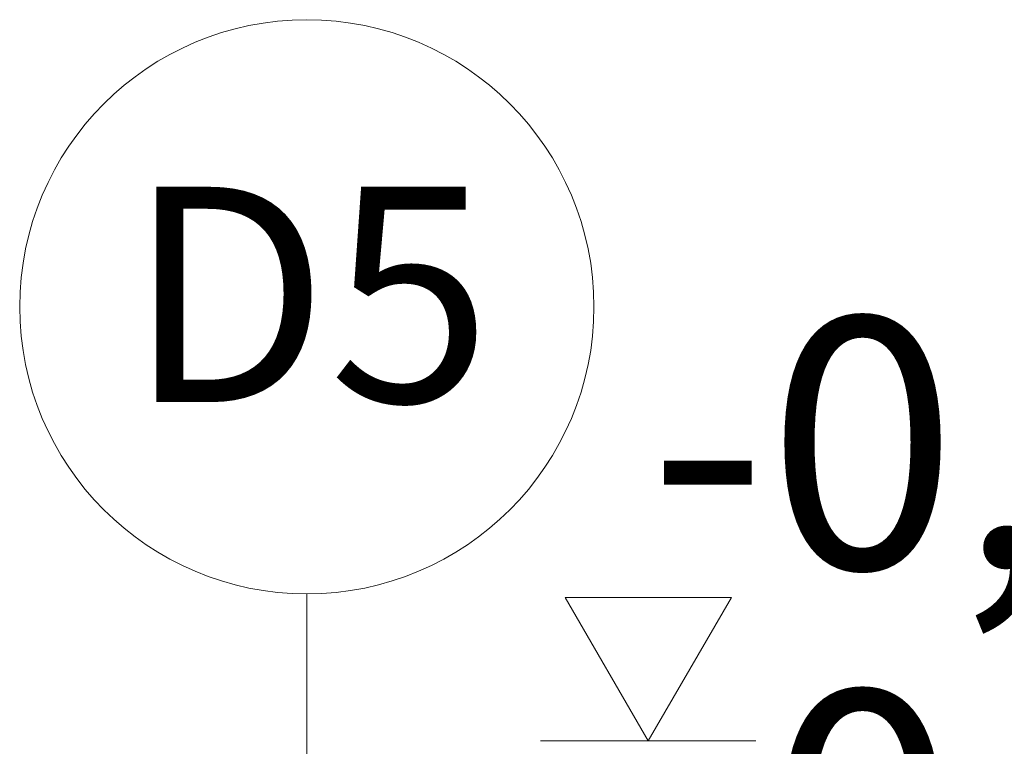
# Model space of a CAD drawing. Units: centimetres. Extents: x 642654609 to 642695834, y 605049965 to 605059474.
# Drawn here: x 642662629 to 642662767, y 605057369 to 605057470 of the extents above; entities that cross this region are included whole.
import ezdxf

# ---------------------------------------------------------------- set-up
doc = ezdxf.new("R2010")
doc.units = ezdxf.units.CM
doc.header["$MEASUREMENT"] = 0
doc.layers.add('Nowe_299-A Wymiary Opisy', color=7, linetype='Continuous')
doc.layers.add('Nowe_2D - ogólne', color=7, linetype='Continuous')
for name, color, linetype, lineweight in [('Nowe_299-A Wymiary Opisy_Nr_pióra__10', 1, 'Continuous', 13), ('Nowe_299-A Wymiary Opisy_Nr_pióra__35', 5, 'Continuous', 25), ('Nowe_2D - ogólne_Nr_pióra__1', 7, 'Continuous', 25), ('Nowe_2D - ogólne_Nr_pióra__95', 8, 'Continuous', 13)]:
    doc.layers.add(name, color=color, linetype=linetype, lineweight=lineweight)
doc.layers.add('Nowe_299-A Wymiary Opisy_Nr_pióra__96', color=7, linetype='Continuous', lineweight=13, true_color=0x5f5f5f)
doc.layers.add('Nowe_2D - ogólne_Nr_pióra__96', color=7, linetype='Continuous', lineweight=13, true_color=0x5f5f5f)
doc.styles.add('GENERATED_STYLE_1', font='arial.ttf')
doc.styles.add('GENERATED_STYLE_2', font='ariali.ttf')

# ---------------------------------------------------------------- blocks, each defined once
blk = doc.blocks.new('Linia_25', base_point=(642662669.5, 605057216.23))
at = {"layer": 'Nowe_2D - ogólne_Nr_pióra__95', "color": 8, "linetype": 'Continuous', "lineweight": 13}
blk.add_circle((642662669.5, 605057430.26), 40, dxfattribs=at)
at = {"layer": 'Nowe_2D - ogólne_Nr_pióra__96', "color": 251, "linetype": 'Continuous', "lineweight": 13, "true_color": 0x5f5f5f}
blk.add_line((642662669.5, 605057216.23), (642662669.5, 605057390.26), dxfattribs=at)
blk = doc.blocks.new('Wymiary_2', base_point=(642662717.07, 605057003.77))
at = {"layer": 'Nowe_299-A Wymiary Opisy_Nr_pióra__10', "color": 1, "linetype": 'Continuous', "lineweight": 13}
for p, q in [((642662717.07, 605057369.77), (642662705.47, 605057389.77)), ((642662705.47, 605057389.77), (642662728.67, 605057389.77)), ((642662728.67, 605057389.77), (642662717.07, 605057369.77))]:
    blk.add_line(p, q, dxfattribs=at)
at = {"layer": 'Nowe_299-A Wymiary Opisy_Nr_pióra__96', "color": 251, "linetype": 'Continuous', "lineweight": 13, "true_color": 0x5f5f5f}
for q in [(642662702.07, 605057369.77), (642662732.07, 605057369.77)]:
    blk.add_line((642662717.07, 605057369.77), q, dxfattribs=at)
at = {"layer": 'Nowe_299-A Wymiary Opisy_Nr_pióra__35', "color": 5, "lineweight": 25, "char_height": 35, "attachment_point": 7, "style": 'GENERATED_STYLE_2'}
for s, insert in [('\\A1;-0,14', (642662717.07, 605057393.77)), ('\\A1;-0,66', (642662717.07, 605057341.75))]:
    blk.add_mtext(s, dxfattribs=dict(at, insert=insert))

msp = doc.modelspace()

# ---------------------------------------------------------------- block references
at = {"layer": 'Nowe_299-A Wymiary Opisy', "color": 251, "linetype": 'Continuous', "lineweight": 13, "true_color": 0x5f5f5f}
msp.add_blockref('Wymiary_2', (642662717.07, 605057003.77), dxfattribs=at)
at = {"layer": 'Nowe_2D - ogólne', "color": 251, "linetype": 'Continuous', "lineweight": 13, "true_color": 0x5f5f5f}
msp.add_blockref('Linia_25', (642662669.5, 605057216.23), dxfattribs=at)

# ---------------------------------------------------------------- texts
at = {"layer": 'Nowe_2D - ogólne_Nr_pióra__1', "color": 7, "linetype": 'Continuous', "lineweight": 25, "insert": (642662644.4, 605057446.98), "char_height": 30, "attachment_point": 1, "style": 'GENERATED_STYLE_1'}
msp.add_mtext('\\A1;D5', dxfattribs=at)

doc.saveas('drawing.dxf')
